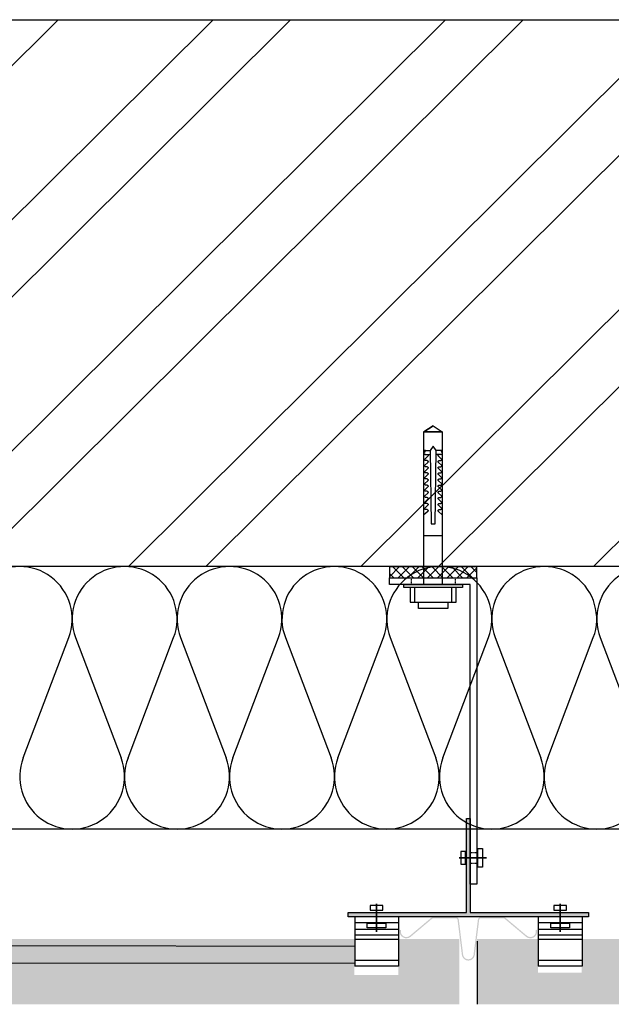
# Model space of a CAD drawing. Units: millimetres. Extents: x -394725 to 350739, y -707354 to 186926.
# Drawn here: x 312117 to 312387, y -662477 to -662027 of the extents above; entities that cross this region are included whole.
import ezdxf

# ---------------------------------------------------------------- set-up
doc = ezdxf.new("R2010")
doc.units = ezdxf.units.MM
doc.header["$LTSCALE"] = 0.2
doc.linetypes.add('HIDDEN', pattern=[0.375, 0.25, -0.125])
doc.layers.add('EF dalsi cary', color=250, linetype='Continuous')

# ---------------------------------------------------------------- blocks, each defined once
blk = doc.blocks.new('izolace_120')
for p, q in [((-119.9999999999709, 767.9999993003876), (-119.9999999999127, 0)), ((2.91038304567337e-11, 767.9999993003876), (2.91038304567337e-11, 0)), ((-87.47877530296682, 721.5636731946724), (-32.52122458760277, 742.4363254717318)), ((-32.52122458760277, 697.5636732165294), (-87.47877530296682, 718.4363254935888)), ((-87.47877530296682, 673.5636732383864), (-32.52122458760277, 694.4363255154458)), ((-87.47877530296682, 673.5636732383864), (-32.52122458760277, 694.4363255154458)), ((2.91038304567337e-11, 678.0443494655192), (2.91038304567337e-11, 518.0443496112566)), ((-32.52122458760277, 649.5636732602579), (-87.47877530296682, 670.4363255373173)), ((-32.52122458760277, 649.5636732602579), (-87.47877530296682, 670.4363255373173)), ((-87.47877530296682, 625.5636732821149), (-32.52122458760277, 646.4363255591743)), ((-32.52122458760277, 601.5636733039864), (-87.47877530296682, 622.4363255810458)), ((-87.47877530296682, 577.5636733258434), (-32.52122458760277, 598.4363256029028)), ((-32.52122458760277, 553.5636733477004), (-87.47877530296682, 574.4363256247598)), ((-87.47877530296682, 529.5636733695719), (-32.52122458760277, 550.4363256466313)), ((-32.52122458760277, 505.5636733914289), (-87.47877530296682, 526.4363256684883)), ((-87.47877530296682, 481.5636734133004), (-32.52122458760277, 502.4363256903598)), ((-32.52122458760277, 457.5636734351574), (-87.47877530296682, 478.4363257122168))]:
    blk.add_line(p, q)
for centre, radius, start, end in [((-95.99999991254299, 743.9999993222445), 23.99999997813763, 69.20342833776513, 290.7965716622349), ((-23.99999997814302, 719.9999993441161), 23.99999997813763, 249.2034283377651, 110.7965716622349), ((-95.99999991254299, 695.999999365973), 23.99999997813763, 69.20342833776513, 290.7965716622349), ((-23.99999997814302, 671.99999938783), 23.99999997813665, 249.2034283377651, 110.7965716622349), ((-23.99999997814302, 671.99999938783), 23.99999997813763, 249.2034283377651, 110.7965716622349), ((-95.99999991254299, 647.9999994097016), 23.99999997813763, 69.20342833776513, 290.7965716622349), ((-23.99999997814302, 623.9999994315585), 23.99999997813763, 249.2034283377651, 110.7965716622349), ((-95.99999991254299, 599.9999994534301), 23.99999997813763, 69.20342833776513, 290.7965716622349), ((-23.99999997814302, 575.999999475287), 23.99999997813763, 249.2034283377651, 110.7965716622349), ((-95.99999991254299, 551.999999497144), 23.99999997813763, 69.20342833776513, 290.7965716622349), ((-23.99999997814302, 527.9999995190155), 23.99999997813763, 249.2034283377651, 110.7965716622349), ((-95.99999991254299, 503.9999995408725), 23.99999997813763, 69.20342833776513, 290.7965716622349), ((-23.99999997814302, 479.9999995627441), 23.99999997813763, 249.2034283377651, 110.7965716622349), ((-95.99999991254299, 455.999999584601), 23.99999997813763, 69.20342833776513, 290.7965716622349)]:
    blk.add_arc(centre, radius, start, end)
blk = doc.blocks.new('A$C042278E1')
for p, q in [((-2.870836956522226, 7.720163043478351), (-2.870836956522226, 5.566978260869291)), ((-2.870836956522226, 7.720163043478351), (-2.870836956522226, 5.566978260869291)), ((-2.870836956522226, 7.720163043478351), (-2.870836956522226, 5.566978260869291)), ((-2.870836956522226, 7.720163043478351), (-2.870836956522226, 5.566978260869291)), ((2.870826086956413, 7.720163043478351), (-2.870836956522226, 7.720163043478351)), ((2.870826086956413, 7.720163043478351), (-2.870836956522226, 7.720163043478351)), ((2.870826086956413, 7.720163043478351), (-2.870836956522226, 7.720163043478351)), ((2.870826086956413, 7.720163043478351), (-2.870836956522226, 7.720163043478351)), ((-2.870836956522226, 5.566978260869291), (2.870826086956413, 5.566978260869291)), ((-2.870836956522226, 5.566978260869291), (2.870826086956413, 5.566978260869291)), ((-2.870836956522226, 5.566978260869291), (2.870826086956413, 5.566978260869291)), ((-2.870836956522226, 5.566978260869291), (2.870826086956413, 5.566978260869291)), ((2.273736754432321e-13, -3.959608695652605), (2.273736754432321e-13, 8.47024999999985)), ((2.273736754432321e-13, 8.47024999999985), (2.273736754432321e-13, -3.959608695652605)), ((2.273736754432321e-13, -3.959608695652605), (2.273736754432321e-13, 8.47024999999985)), ((2.273736754432321e-13, 8.47024999999985), (2.273736754432321e-13, -3.959608695652605)), ((2.273736754432321e-13, -3.959608695652605), (2.273736754432321e-13, 8.47024999999985)), ((2.273736754432321e-13, 8.47024999999985), (2.273736754432321e-13, -3.959608695652605)), ((2.273736754432321e-13, -3.959608695652605), (2.273736754432321e-13, 8.47024999999985)), ((2.273736754432321e-13, 8.47024999999985), (2.273736754432321e-13, -3.959608695652605)), ((2.870826086956413, 5.566978260869291), (2.870826086956413, 7.720163043478351)), ((2.870826086956413, 5.566978260869291), (2.870826086956413, 7.720163043478351)), ((2.870826086956413, 5.566978260869291), (2.870826086956413, 7.720163043478351)), ((2.870826086956413, 5.566978260869291), (2.870826086956413, 7.720163043478351)), ((-4.306380434782795, -2.153076086956389), (-4.306380434782795, 0)), ((-4.306380434782795, -2.153076086956389), (-4.306380434782795, 0)), ((-4.306380434782795, -2.153076086956389), (-4.306380434782795, 0)), ((-4.306380434782795, -2.153076086956389), (-4.306380434782795, 0)), ((-4.306380434782795, 0), (4.306380434782795, 0)), ((-4.306380434782795, 0), (4.306380434782795, 0)), ((-4.306380434782795, 0), (4.306380434782795, 0)), ((-4.306380434782795, 0), (4.306380434782795, 0)), ((4.306380434782795, 0), (4.306380434782795, -2.153076086956389)), ((4.306380434782795, 0), (4.306380434782795, -2.153076086956389)), ((4.306380434782795, 0), (4.306380434782795, -2.153076086956389)), ((4.306380434782795, 0), (4.306380434782795, -2.153076086956389)), ((4.306380434782795, -2.153076086956389), (-4.306380434782795, -2.153076086956389)), ((4.306380434782795, -2.153076086956389), (-4.306380434782795, -2.153076086956389)), ((4.306380434782795, -2.153076086956389), (-4.306380434782795, -2.153076086956389)), ((4.306380434782795, -2.153076086956389), (-4.306380434782795, -2.153076086956389))]:
    blk.add_line(p, q)
blk = doc.blocks.new('A$C0C7966FD')
at = {"linetype": 'HIDDEN'}
for p, q in [((-130.5, -3), (-130.5, 0)), ((-125.5, -3), (-125.5, 0)), ((0, -10), (-3, -10)), ((0, -30), (-3, -30))]:
    blk.add_line(p, q, dxfattribs=at)
blk.add_lwpolyline([(-3, -40), (0, -40), (0, 0), (-140, 0), (-140, -3), (-3, -3), (-3, -40)])
blk = doc.blocks.new('Schlaganker M9')
for p, q in [((-8.18155344044385, 10.51850582794827), (-8.18190071618136, -10.51866458257109)), ((-1.434154535718733, 10.51860504958745), (-8.18155344044385, 10.51850582794827)), ((-1.434541500112005, -13.38732092974635), (-1.434104924899202, 13.38732092974635)), ((-1.434491889292474, -10.51854551660404), (-1.434154535718733, 10.51860504958745)), ((-1.434104924899202, 13.38732092974635), (0.0001537935409032798, 13.38732092974635)), ((0.0001537935409032798, 13.38732092974635), (-0.0001537935408464364, -13.38732092974635)), ((-11.05054714119353, -6.693799375168282), (-11.05031893142251, 6.693640620545011)), ((-11.05031893142251, 6.693640620545011), (-8.181672506411303, 6.693640620545011)), ((-8.181672506411303, 6.693640620545011), (-8.18190071618136, -6.6936703870374)), ((-1.487952508554201, 8.606177406968072), (-8.18155344044385, 8.60605834100079)), ((-1.487952508554201, 8.606177406968072), (-8.18155344044385, 8.60605834100079)), ((1.260935391655948e-07, 4.217923998410924), (69.69847370659647, 4.217892042887343)), ((22.19531018999629, -4.196003749254942), (22.19531018999629, 4.217892042887343)), ((61.28445884848668, 1.413223730905656), (27.62866731447332, 0.9458302767554869)), ((27.62866731447332, 0.9458302767554869), (27.62866731447332, 0.01101360196389578)), ((27.62866731447332, 0.01101360196389578), (27.62866731447332, -0.9239221387954331)), ((33.36321172508679, 2.462264356874812), (31.73025175175741, 4.217892042887343)), ((33.45888122971257, 2.383482375260201), (33.36321172508679, 2.462264356874812)), ((33.57178553308813, 2.332700740259725), (33.45888122971257, 2.383482375260201)), ((33.69422503600094, 2.313253298953896), (33.57178553308813, 2.332700740259725)), ((33.81746823419252, 2.326747441900579), (33.69422503600094, 2.313253298953896)), ((33.93266455743503, 2.372061964575323), (33.81746823419252, 2.326747441900579)), ((34.03205487353546, 2.446160684814231), (33.93266455743503, 2.372061964575323)), ((34.10831662551197, 2.543685634095596), (34.03205487353546, 2.446160684814231)), ((34.15649865356278, 2.657899663109447), (34.10831662551197, 2.543685634095596)), ((34.17295952352504, 2.780686441759826), (34.15649865356278, 2.657899663109447)), ((34.17295952352504, 3.461594941548469), (34.18798167971579, 3.579222194954582)), ((34.17295952352504, 2.780686441759826), (34.17295952352504, 3.461594941548469)), ((34.18798167971579, 3.579222194954582), (34.23210554271913, 3.68917961564182)), ((34.23210554271913, 3.68917961564182), (34.30252314013995, 3.784620910497324)), ((34.30252314013995, 3.784620910497324), (34.39458097709564, 3.859106595130015)), ((34.39458097709564, 3.859106595130015), (34.50257380932362, 3.908280839573536)), ((34.50257380932362, 3.908280839573536), (34.6192882236482, 3.928472443173973)), ((34.6192882236482, 3.928472443173973), (34.73757033987351, 3.918828099832808)), ((34.73757033987351, 3.918828099832808), (34.84939312738072, 3.87976454043519)), ((36.16788003706972, 2.462264356874812), (34.84939312738072, 3.87976454043519)), ((36.26354954169551, 2.383482375260201), (36.16788003706972, 2.462264356874812)), ((36.37648361156221, 2.332700740259725), (36.26354954169551, 2.383482375260201)), ((36.49893303663879, 2.313253298953896), (36.37648361156221, 2.332700740259725)), ((36.62203732453463, 2.326747441900579), (36.49893303663879, 2.313253298953896)), ((36.73733286941706, 2.372061964575323), (36.62203732453463, 2.326747441900579)), ((36.83663388604225, 2.446160684814231), (36.73733286941706, 2.372061964575323)), ((36.91299485965681, 2.543685634095596), (36.83663388604225, 2.446160684814231)), ((36.96116696554395, 2.657899663109447), (36.91299485965681, 2.543685634095596)), ((36.97752861386709, 2.780686441759826), (36.96116696554395, 2.657899663109447)), ((36.97752861386709, 3.461594941548469), (36.99255077005881, 3.579222194954582)), ((36.97752861386709, 2.780686441759826), (36.97752861386709, 3.461594941548469)), ((36.99255077005881, 3.579222194954582), (37.03678377686578, 3.68917961564182)), ((37.03678377686578, 3.68917961564182), (37.10710215264669, 3.784620910497324)), ((37.10710215264669, 3.784620910497324), (37.19924928907676, 3.859106595130015)), ((37.19924928907676, 3.859106595130015), (37.30724212130559, 3.908280839573536)), ((37.30724212130559, 3.908280839573536), (37.42408552376043, 3.928472443173973)), ((37.42408552376043, 3.928472443173973), (37.54214935238025, 3.918828099832808)), ((37.54214935238025, 3.918828099832808), (37.65406143936184, 3.87976454043519)), ((38.97254834905084, 2.462264356874812), (37.65406143936184, 3.87976454043519)), ((39.06812855420134, 2.383482375260201), (38.97254834905084, 2.462264356874812)), ((39.18115192354333, 2.332700740259725), (39.06812855420134, 2.383482375260201)), ((39.30347236048971, 2.313253298953896), (39.18115192354333, 2.332700740259725)), ((39.42669571435295, 2.326747441900579), (39.30347236048971, 2.313253298953896)), ((39.54190195976003, 2.372061964575323), (39.42669571435295, 2.326747441900579)), ((39.64130219802422, 2.446160684814231), (39.54190195976003, 2.372061964575323)), ((39.71769293813088, 2.543685634095596), (39.64130219802422, 2.446160684814231)), ((39.76573605588788, 2.657899663109447), (39.71769293813088, 2.543685634095596)), ((39.78218700368456, 2.780686441759826), (39.76573605588788, 2.657899663109447)), ((39.78218700368456, 3.461594941548469), (39.79720915987713, 3.579222194954582)), ((39.78218700368456, 2.780686441759826), (39.78218700368456, 3.461594941548469)), ((39.79720915987713, 3.579222194954582), (39.84132310071578, 3.68917961564182)), ((39.84132310071578, 3.68917961564182), (39.91177046462781, 3.784620910497324)), ((39.91177046462781, 3.784620910497324), (40.00382830158259, 3.859106595130015)), ((40.00382830158259, 3.859106595130015), (40.11191043328762, 3.908280839573536)), ((40.11191043328762, 3.908280839573536), (40.22866453626807, 3.928472443173973)), ((40.22866453626807, 3.928472443173973), (40.34681766436233, 3.918828099832808)), ((40.34681766436233, 3.918828099832808), (40.45872975134478, 3.87976454043519)), ((41.77712736155758, 2.462264356874812), (40.45872975134478, 3.87976454043519)), ((41.87279686618422, 2.383482375260201), (41.77712736155758, 2.462264356874812)), ((41.98582023552535, 2.332700740259725), (41.87279686618422, 2.383482375260201)), ((42.10818036112664, 2.313253298953896), (41.98582023552535, 2.332700740259725)), ((42.23136402633492, 2.326747441900579), (42.10818036112664, 2.313253298953896)), ((42.3465702717412, 2.372061964575323), (42.23136402633492, 2.326747441900579)), ((42.44587128836633, 2.446160684814231), (42.3465702717412, 2.372061964575323)), ((42.5223513279501, 2.543685634095596), (42.44587128836633, 2.446160684814231)), ((42.57040436786895, 2.657899663109447), (42.5223513279501, 2.543685634095596)), ((42.58685531566744, 2.780686441759826), (42.57040436786895, 2.657899663109447)), ((42.58685531566744, 3.461594941548469), (42.60191716051401, 3.579222194954582)), ((42.58685531566744, 2.780686441759826), (42.58685531566744, 3.461594941548469)), ((42.60191716051401, 3.579222194954582), (42.64602117918901, 3.68917961564182)), ((42.64602117918901, 3.68917961564182), (42.71645862093817, 3.784620910497324)), ((42.71645862093817, 3.784620910497324), (42.80849661356552, 3.859106595130015)), ((42.80849661356552, 3.859106595130015), (42.91647952363064, 3.908280839573536)), ((42.91647952363064, 3.908280839573536), (43.03333284824919, 3.928472443173973)), ((43.03333284824919, 3.928472443173973), (43.15148597634436, 3.918828099832808)), ((43.15148597634436, 3.918828099832808), (43.26329884168683, 3.87976454043519)), ((44.5817956735396, 2.462264356874812), (43.26329884168683, 3.87976454043519)), ((44.67749494465744, 2.383482375260201), (44.5817956735396, 2.462264356874812)), ((44.79039924803209, 2.332700740259725), (44.67749494465744, 2.383482375260201)), ((44.91284867310867, 2.313253298953896), (44.79039924803209, 2.332700740259725)), ((45.0359430388408, 2.326747441900579), (44.91284867310867, 2.313253298953896)), ((45.15126835021618, 2.372061964575323), (45.0359430388408, 2.326747441900579)), ((45.25053960034836, 2.446160684814231), (45.15126835021618, 2.372061964575323)), ((45.32701963993122, 2.543685634095596), (45.25053960034836, 2.446160684814231)), ((45.37507267985012, 2.657899663109447), (45.32701963993122, 2.543685634095596)), ((45.39143432817326, 2.780686441759826), (45.37507267985012, 2.657899663109447)), ((45.39143432817326, 3.461594941548469), (45.40658547249694, 3.579222194954582)), ((45.39143432817326, 2.780686441759826), (45.39143432817326, 3.461594941548469)), ((45.40658547249694, 3.579222194954582), (45.45067956900817, 3.68917961564182)), ((45.45067956900817, 3.68917961564182), (45.52099794478909, 3.784620910497324)), ((45.52099794478909, 3.784620910497324), (45.61318476987498, 3.859106595130015)), ((45.61318476987498, 3.859106595130015), (45.72101884748156, 3.908280839573536)), ((45.72101884748156, 3.908280839573536), (45.83800116023212, 3.928472443173973)), ((45.83800116023212, 3.928472443173973), (45.95606498885104, 3.918828099832808)), ((45.95606498885104, 3.918828099832808), (46.06795723150429, 3.87976454043519)), ((47.38650367417739, 2.462264356874812), (46.06795723150429, 3.87976454043519)), ((47.48204419067207, 2.383482375260201), (47.38650367417739, 2.462264356874812)), ((47.59506756001406, 2.332700740259725), (47.48204419067207, 2.383482375260201)), ((47.71750706292698, 2.313253298953896), (47.59506756001406, 2.332700740259725)), ((47.84061135082374, 2.326747441900579), (47.71750706292698, 2.313253298953896)), ((47.95593666219736, 2.372061964575323), (47.84061135082374, 2.326747441900579)), ((48.05524760098524, 2.446160684814231), (47.95593666219736, 2.372061964575323)), ((48.13159865243796, 2.543685634095596), (48.05524760098524, 2.446160684814231)), ((48.17978068048797, 2.657899663109447), (48.13159865243796, 2.543685634095596)), ((48.1962316282864, 2.780686441759826), (48.17978068048797, 2.657899663109447)), ((48.1962316282864, 3.461594941548469), (48.21116448500277, 3.579222194954582)), ((48.1962316282864, 2.780686441759826), (48.1962316282864, 3.461594941548469)), ((48.21116448500277, 3.579222194954582), (48.25534788098935, 3.68917961564182)), ((48.25534788098935, 3.68917961564182), (48.32570594542693, 3.784620910497324)), ((48.32570594542693, 3.784620910497324), (48.417853081857, 3.859106595130015)), ((48.417853081857, 3.859106595130015), (48.52581614759379, 3.908280839573536)), ((48.52581614759379, 3.908280839573536), (48.64257025057424, 3.928472443173973)), ((48.64257025057424, 3.928472443173973), (48.76073330083221, 3.918828099832808)), ((48.76073330083221, 3.918828099832808), (48.87266523214208, 3.87976454043519)), ((50.19115214183108, 2.462264356874812), (48.87266523214208, 3.87976454043519)), ((50.28673234698243, 2.383482375260201), (50.19115214183108, 2.462264356874812)), ((50.39963665035623, 2.332700740259725), (50.28673234698243, 2.383482375260201)), ((50.52207615326995, 2.313253298953896), (50.39963665035623, 2.332700740259725)), ((50.6452796628048, 2.326747441900579), (50.52207615326995, 2.313253298953896)), ((50.76050575253942, 2.372061964575323), (50.6452796628048, 2.326747441900579)), ((50.85991591296818, 2.446160684814231), (50.76050575253942, 2.372061964575323)), ((50.93626696441993, 2.543685634095596), (50.85991591296818, 2.446160684814231)), ((50.98432000433883, 2.657899663109447), (50.93626696441993, 2.543685634095596)), ((51.00077095213732, 2.780686441759826), (50.98432000433883, 2.657899663109447)), ((51.00077095213732, 3.461594941548469), (51.0157038088546, 3.579222194954582)), ((51.00077095213732, 2.780686441759826), (51.00077095213732, 3.461594941548469)), ((51.0157038088546, 3.579222194954582), (51.06001619297228, 3.68917961564182)), ((51.06001619297228, 3.68917961564182), (51.13037425740896, 3.784620910497324)), ((51.13037425740896, 3.784620910497324), (51.22253131600274, 3.859106595130015)), ((51.22253131600274, 3.859106595130015), (51.33039516010052, 3.908280839573536)), ((51.33039516010052, 3.908280839573536), (51.44723856255627, 3.928472443173973)), ((51.44723856255627, 3.928472443173973), (51.56540161281509, 3.918828099832808)), ((51.56540161281509, 3.918828099832808), (51.67733354412417, 3.87976454043519)), ((52.99573115433782, 2.462264356874812), (51.67733354412417, 3.87976454043519)), ((53.09140065896361, 2.383482375260201), (52.99573115433782, 2.462264356874812)), ((53.20440418397726, 2.332700740259725), (53.09140065896361, 2.383482375260201)), ((53.32675438741569, 2.313253298953896), (53.20440418397726, 2.332700740259725)), ((53.44984875314782, 2.326747441900579), (53.32675438741569, 2.313253298953896)), ((53.56518398668607, 2.372061964575323), (53.44984875314782, 2.326747441900579)), ((53.66458422494935, 2.446160684814231), (53.56518398668607, 2.372061964575323)), ((53.7409352764011, 2.543685634095596), (53.66458422494935, 2.446160684814231)), ((53.78901808281296, 2.657899663109447), (53.7409352764011, 2.543685634095596)), ((53.80534996464314, 2.780686441759826), (53.78901808281296, 2.657899663109447)), ((53.80534996464314, 3.461594941548469), (53.82050110896682, 3.579222194954582)), ((53.80534996464314, 2.780686441759826), (53.80534996464314, 3.461594941548469)), ((53.82050110896682, 3.579222194954582), (53.86459520547805, 3.68917961564182)), ((53.86459520547805, 3.68917961564182), (53.93491358125897, 3.784620910497324)), ((53.93491358125897, 3.784620910497324), (54.02719962798483, 3.859106595130015)), ((54.02719962798483, 3.859106595130015), (54.13505354991884, 3.908280839573536)), ((54.13505354991884, 3.908280839573536), (54.25180765289923, 3.928472443173973)), ((54.25180765289923, 3.928472443173973), (54.36997070315721, 3.918828099832808)), ((54.36997070315721, 3.918828099832808), (54.48187286797503, 3.87976454043519)), ((55.80039946631985, 2.462264356874812), (54.48187286797503, 3.87976454043519)), ((55.89606897094563, 2.383482375260201), (55.80039946631985, 2.462264356874812)), ((56.00897327432119, 2.332700740259725), (55.89606897094563, 2.383482375260201)), ((56.13142269939686, 2.313253298953896), (56.00897327432119, 2.332700740259725)), ((56.25452698729362, 2.326747441900579), (56.13142269939686, 2.313253298953896)), ((56.36985229866724, 2.372061964575323), (56.25452698729362, 2.326747441900579)), ((56.46916323745694, 2.446160684814231), (56.36985229866724, 2.372061964575323)), ((56.54551428890778, 2.543685634095596), (56.46916323745694, 2.446160684814231)), ((56.59368639479499, 2.657899663109447), (56.54551428890778, 2.543685634095596)), ((56.61001827662608, 2.780686441759826), (56.59368639479499, 2.657899663109447)), ((56.61001827662608, 3.461594941548469), (56.6250701993107, 3.579222194954582)), ((56.61013734259257, 2.780686441759826), (56.61013734259257, 3.461594941548469)), ((56.6250701993107, 3.579222194954582), (56.66926351745923, 3.68917961564182)), ((56.66926351745923, 3.68917961564182), (56.7397108813721, 3.784620910497324)), ((56.7397108813721, 3.784620910497324), (56.83176871832779, 3.859106595130015)), ((56.83176871832779, 3.859106595130015), (56.93972186190081, 3.908280839573536)), ((56.93972186190081, 3.908280839573536), (57.05657518651941, 3.928472443173973)), ((57.05657518651941, 3.928472443173973), (57.17463901514014, 3.918828099832808)), ((57.17463901514014, 3.918828099832808), (57.28658086861287, 3.87976454043519)), ((58.60497847882652, 2.462264356874812), (57.28658086861287, 3.87976454043519)), ((58.70074720509137, 2.383482375260201), (58.60497847882652, 2.462264356874812)), ((58.81364158630225, 2.332700740259725), (58.70074720509137, 2.383482375260201)), ((58.93599178973983, 2.313253298953896), (58.81364158630225, 2.332700740259725)), ((59.05922506576769, 2.326747441900579), (58.93599178973983, 2.313253298953896)), ((59.1744213890093, 2.372061964575323), (59.05922506576769, 2.326747441900579)), ((59.27382162727434, 2.446160684814231), (59.1744213890093, 2.372061964575323)), ((59.35018260088981, 2.543685634095596), (59.27382162727434, 2.446160684814231)), ((59.39823564080871, 2.657899663109447), (59.35018260088981, 2.543685634095596)), ((59.4148056545755, 2.780686441759826), (59.39823564080871, 2.657899663109447)), ((59.4148056545755, 3.750498588737628), (59.42973851129187, 3.868135764307567)), ((59.4148056545755, 3.750498588737628), (59.4148056545755, 3.571889715809334)), ((59.4148056545755, 3.461594941548469), (59.4148056545755, 3.750498588737628)), ((59.4148056545755, 3.461594941548469), (59.4148056545755, 2.780686441759826)), ((59.4148056545755, 3.121026586768835), (59.4148056545755, 1.387227661405404)), ((59.42973851129187, 3.868135764307567), (59.47384252996682, 3.978073340666697)), ((59.47384252996682, 3.978073340666697), (59.54428989387884, 4.073534479850196)), ((59.54428989387884, 4.073534479850196), (59.63643703030891, 4.148139230450283)), ((59.63643703030891, 4.148139230450283), (59.74442986253774, 4.197154720270987)), ((59.74442986253774, 4.197154720270987), (59.86114427686243, 4.217475312002534)), ((59.86114427686243, 4.217475312002534), (59.97933709361246, 4.207692058365978)), ((59.97933709361246, 4.207692058365978), (60.09124918059405, 4.168539199493125)), ((61.28445884848668, 3.571889715809334), (60.09124918059405, 4.168539199493125)), ((61.28445884848668, 3.571889715809334), (61.28445884848668, 4.217892042887343)), ((61.28445884848668, 4.217892042887343), (61.28445884848668, 1.413223730905656)), ((63.15421126403686, 0.01101360196389578), (61.28445884848668, 1.413223730905656)), ((61.28445884848668, -1.391434658912203), (63.15421126403686, 0.01101360196389578)), ((69.69847370659647, 4.217892042887343), (72.50316186290598, 0.01101360196389578)), ((72.50316186290598, 0.01101360196389578), (69.69847370659647, 4.217892042887343)), ((69.69847370659647, 4.217892042887343), (69.69847370659647, -4.196003749254942)), ((69.69847370659647, -4.196003749254942), (69.69847370659647, 4.217892042887343)), ((69.69847370659647, 4.217892042887343), (69.69847370659647, -4.196003749254942)), ((69.69847370659647, -4.196003749254942), (69.69847370659647, 4.217892042887343)), ((72.50316186290598, 0.01101360196389578), (69.69847370659647, -4.196003749254942)), ((72.50316186290598, 0.01101360196389578), (69.69847370659647, -4.196003749254942)), ((69.69847370659647, -4.196003749254942), (1.260935391655948e-07, -4.19597179373136)), ((27.62866731447332, -0.9239221387954331), (61.28445884848668, -1.391434658912203)), ((33.36321172508679, -2.440376063242411), (31.73025175175741, -4.196003749254942)), ((33.36321172508679, -2.440376063242411), (33.45888122971257, -2.361683381103035)), ((33.45888122971257, -2.361683381103035), (33.57178553308813, -2.310901746102331)), ((33.57178553308813, -2.310901746102331), (33.69422503600094, -2.291493993452605)), ((33.69422503600094, -2.291493993452605), (33.81746823419252, -2.304988136399288)), ((33.81746823419252, -2.304988136399288), (33.93266455743503, -2.350173670942922)), ((33.93266455743503, -2.350173670942922), (34.03205487353546, -2.424232702526297)), ((34.03205487353546, -2.424232702526297), (34.10831662551197, -2.52176757397126)), ((34.10831662551197, -2.52176757397126), (34.15649865356278, -2.635882381345937)), ((34.15649865356278, -2.635882381345937), (34.17295952352504, -2.758768381635491)), ((34.17295952352504, -2.758768381635491), (34.17295952352504, -3.439706647915955)), ((34.18798167971579, -3.557333901322181), (34.17295952352504, -3.439706647915955)), ((34.23210554271913, -3.6673706993206), (34.18798167971579, -3.557333901322181)), ((34.30252314013995, -3.76273261686481), (34.23210554271913, -3.6673706993206)), ((34.39458097709564, -3.837347289628497), (34.30252314013995, -3.76273261686481)), ((34.50257380932362, -3.886392545941135), (34.39458097709564, -3.837347289628497)), ((34.6192882236482, -3.906673449017035), (34.50257380932362, -3.886392545941135)), ((34.73757033987351, -3.897029105675756), (34.6192882236482, -3.906673449017035)), ((34.84939312738072, -3.857747258671566), (34.73757033987351, -3.897029105675756)), ((36.16788003706972, -2.440376063242411), (34.84939312738072, -3.857747258671566)), ((36.16788003706972, -2.440376063242411), (36.26354954169551, -2.361683381103035)), ((36.26354954169551, -2.361683381103035), (36.37648361156221, -2.310901746102331)), ((36.37648361156221, -2.310901746102331), (36.49893303663879, -2.291493993452605)), ((36.49893303663879, -2.291493993452605), (36.62203732453463, -2.304988136399288)), ((36.62203732453463, -2.304988136399288), (36.73733286941706, -2.350173670942922)), ((36.73733286941706, -2.350173670942922), (36.83663388604225, -2.424232702526297)), ((36.83663388604225, -2.424232702526297), (36.91299485965681, -2.52176757397126)), ((36.91299485965681, -2.52176757397126), (36.96116696554395, -2.635882381345937)), ((36.96116696554395, -2.635882381345937), (36.97752861386709, -2.758768381635491)), ((36.97752861386709, -2.758768381635491), (36.97752861386709, -3.439706647915955)), ((36.99255077005881, -3.557333901322181), (36.97752861386709, -3.439706647915955)), ((37.03678377686578, -3.6673706993206), (36.99255077005881, -3.557333901322181)), ((37.10710215264669, -3.76273261686481), (37.03678377686578, -3.6673706993206)), ((37.19924928907676, -3.837347289628497), (37.10710215264669, -3.76273261686481)), ((37.30724212130559, -3.886392545941135), (37.19924928907676, -3.837347289628497)), ((37.42408552376043, -3.906673449017035), (37.30724212130559, -3.886392545941135)), ((37.54214935238025, -3.897029105675756), (37.42408552376043, -3.906673449017035)), ((37.65406143936184, -3.857747258671566), (37.54214935238025, -3.897029105675756)), ((38.97254834905084, -2.440376063242411), (37.65406143936184, -3.857747258671566)), ((38.97254834905084, -2.440376063242411), (39.06812855420134, -2.361683381103035)), ((39.06812855420134, -2.361683381103035), (39.18115192354333, -2.310901746102331)), ((39.18115192354333, -2.310901746102331), (39.30347236048971, -2.291493993452605)), ((39.30347236048971, -2.291493993452605), (39.42669571435295, -2.304988136399288)), ((39.42669571435295, -2.304988136399288), (39.54190195976003, -2.350173670942922)), ((39.54190195976003, -2.350173670942922), (39.64130219802422, -2.424232702526297)), ((39.64130219802422, -2.424232702526297), (39.71769293813088, -2.52176757397126)), ((39.71769293813088, -2.52176757397126), (39.76573605588788, -2.635882381345937)), ((39.76573605588788, -2.635882381345937), (39.78218700368456, -2.758768381635491)), ((39.78218700368456, -2.758768381635491), (39.78218700368456, -3.439706647915955)), ((39.79720915987713, -3.557333901322181), (39.78218700368456, -3.439706647915955)), ((39.84132310071578, -3.6673706993206), (39.79720915987713, -3.557333901322181)), ((39.91177046462781, -3.76273261686481), (39.84132310071578, -3.6673706993206)), ((40.00382830158259, -3.837347289628497), (39.91177046462781, -3.76273261686481)), ((40.11191043328762, -3.886392545941135), (40.00382830158259, -3.837347289628497)), ((40.22866453626807, -3.906673449017035), (40.11191043328762, -3.886392545941135)), ((40.34681766436233, -3.897029105675756), (40.22866453626807, -3.906673449017035)), ((40.45872975134478, -3.857747258671566), (40.34681766436233, -3.897029105675756)), ((41.77712736155758, -2.440376063242411), (40.45872975134478, -3.857747258671566)), ((41.77712736155758, -2.440376063242411), (41.87279686618422, -2.361683381103035)), ((41.87279686618422, -2.361683381103035), (41.98582023552535, -2.310901746102331)), ((41.98582023552535, -2.310901746102331), (42.10818036112664, -2.291493993452605)), ((42.10818036112664, -2.291493993452605), (42.23136402633492, -2.304988136399288)), ((42.23136402633492, -2.304988136399288), (42.3465702717412, -2.350173670942922)), ((42.3465702717412, -2.350173670942922), (42.44587128836633, -2.424232702526297)), ((42.44587128836633, -2.424232702526297), (42.5223513279501, -2.52176757397126)), ((42.5223513279501, -2.52176757397126), (42.57040436786895, -2.635882381345937)), ((42.57040436786895, -2.635882381345937), (42.58685531566744, -2.758768381635491)), ((42.58685531566744, -2.758768381635491), (42.58685531566744, -3.439706647915955)), ((42.60191716051401, -3.557333901322181), (42.58685531566744, -3.439706647915955)), ((42.64602117918901, -3.6673706993206), (42.60191716051401, -3.557333901322181)), ((42.71645862093817, -3.76273261686481), (42.64602117918901, -3.6673706993206)), ((42.80849661356552, -3.837347289628497), (42.71645862093817, -3.76273261686481)), ((42.91647952363064, -3.886392545941135), (42.80849661356552, -3.837347289628497)), ((43.03333284824919, -3.906673449017035), (42.91647952363064, -3.886392545941135)), ((43.15148597634436, -3.897029105675756), (43.03333284824919, -3.906673449017035)), ((43.26329884168683, -3.857747258671566), (43.15148597634436, -3.897029105675756)), ((44.5817956735396, -2.440376063242411), (43.26329884168683, -3.857747258671566)), ((44.5817956735396, -2.440376063242411), (44.67749494465744, -2.361683381103035)), ((44.67749494465744, -2.361683381103035), (44.79039924803209, -2.310901746102331)), ((44.79039924803209, -2.310901746102331), (44.91284867310867, -2.291493993452605)), ((44.91284867310867, -2.291493993452605), (45.0359430388408, -2.304988136399288)), ((45.0359430388408, -2.304988136399288), (45.15126835021618, -2.350173670942922)), ((45.15126835021618, -2.350173670942922), (45.25053960034836, -2.424232702526297)), ((45.25053960034836, -2.424232702526297), (45.32701963993122, -2.52176757397126)), ((45.32701963993122, -2.52176757397126), (45.37507267985012, -2.635882381345937)), ((45.37507267985012, -2.635882381345937), (45.39143432817326, -2.758768381635491)), ((45.39143432817326, -2.758768381635491), (45.39143432817326, -3.439706647915955)), ((45.40658547249694, -3.557333901322181), (45.39143432817326, -3.439706647915955)), ((45.45067956900817, -3.6673706993206), (45.40658547249694, -3.557333901322181)), ((45.52099794478909, -3.76273261686481), (45.45067956900817, -3.6673706993206)), ((45.61318476987498, -3.837347289628497), (45.52099794478909, -3.76273261686481)), ((45.72101884748156, -3.886392545941135), (45.61318476987498, -3.837347289628497)), ((45.83800116023212, -3.906673449017035), (45.72101884748156, -3.886392545941135)), ((45.95606498885104, -3.897029105675756), (45.83800116023212, -3.906673449017035)), ((46.06795723150429, -3.857747258671566), (45.95606498885104, -3.897029105675756)), ((47.38650367417739, -2.440376063242411), (46.06795723150429, -3.857747258671566)), ((47.38650367417739, -2.440376063242411), (47.48204419067207, -2.361683381103035)), ((47.48204419067207, -2.361683381103035), (47.59506756001406, -2.310901746102331)), ((47.59506756001406, -2.310901746102331), (47.71750706292698, -2.291493993452605)), ((47.71750706292698, -2.291493993452605), (47.84061135082374, -2.304988136399288)), ((47.84061135082374, -2.304988136399288), (47.95593666219736, -2.350173670942922)), ((47.95593666219736, -2.350173670942922), (48.05524760098524, -2.424232702526297)), ((48.05524760098524, -2.424232702526297), (48.13159865243796, -2.52176757397126)), ((48.13159865243796, -2.52176757397126), (48.17978068048797, -2.635882381345937)), ((48.17978068048797, -2.635882381345937), (48.1962316282864, -2.758768381635491)), ((48.1962316282864, -2.758768381635491), (48.1962316282864, -3.439706647915955)), ((48.21116448500277, -3.557333901322181), (48.1962316282864, -3.439706647915955)), ((48.25534788098935, -3.6673706993206), (48.21116448500277, -3.557333901322181)), ((48.32570594542693, -3.76273261686481), (48.25534788098935, -3.6673706993206)), ((48.417853081857, -3.837347289628497), (48.32570594542693, -3.76273261686481)), ((48.52581614759379, -3.886392545941135), (48.417853081857, -3.837347289628497)), ((48.64257025057424, -3.906673449017035), (48.52581614759379, -3.886392545941135)), ((48.76073330083221, -3.897029105675756), (48.64257025057424, -3.906673449017035)), ((48.87266523214208, -3.857747258671566), (48.76073330083221, -3.897029105675756)), ((50.19115214183108, -2.440376063242411), (48.87266523214208, -3.857747258671566)), ((50.19115214183108, -2.440376063242411), (50.28673234698243, -2.361683381103035)), ((50.28673234698243, -2.361683381103035), (50.39963665035623, -2.310901746102331)), ((50.39963665035623, -2.310901746102331), (50.52207615326995, -2.291493993452605)), ((50.52207615326995, -2.291493993452605), (50.6452796628048, -2.304988136399288)), ((50.6452796628048, -2.304988136399288), (50.76050575253942, -2.350173670942922)), ((50.76050575253942, -2.350173670942922), (50.85991591296818, -2.424232702526297)), ((50.85991591296818, -2.424232702526297), (50.93626696441993, -2.52176757397126)), ((50.93626696441993, -2.52176757397126), (50.98432000433883, -2.635882381345937)), ((50.98432000433883, -2.635882381345937), (51.00077095213732, -2.758768381635491)), ((51.00077095213732, -2.758768381635491), (51.00077095213732, -3.439706647915955)), ((51.0157038088546, -3.557333901322181), (51.00077095213732, -3.439706647915955)), ((51.06001619297228, -3.6673706993206), (51.0157038088546, -3.557333901322181)), ((51.13037425740896, -3.76273261686481), (51.06001619297228, -3.6673706993206)), ((51.22253131600274, -3.837347289628497), (51.13037425740896, -3.76273261686481)), ((51.33039516010052, -3.886392545941135), (51.22253131600274, -3.837347289628497)), ((51.44723856255627, -3.906673449017035), (51.33039516010052, -3.886392545941135)), ((51.56540161281509, -3.897029105675756), (51.44723856255627, -3.906673449017035)), ((51.67733354412417, -3.857747258671566), (51.56540161281509, -3.897029105675756)), ((52.99573115433782, -2.440376063242411), (51.67733354412417, -3.857747258671566)), ((52.99573115433782, -2.440376063242411), (53.09140065896361, -2.361683381103035)), ((53.09140065896361, -2.361683381103035), (53.20440418397726, -2.310901746102331)), ((53.20440418397726, -2.310901746102331), (53.32675438741569, -2.291493993452605)), ((53.32675438741569, -2.291493993452605), (53.44984875314782, -2.304988136399288)), ((53.44984875314782, -2.304988136399288), (53.56518398668607, -2.350173670942922)), ((53.56518398668607, -2.350173670942922), (53.66458422494935, -2.424232702526297)), ((53.66458422494935, -2.424232702526297), (53.7409352764011, -2.52176757397126)), ((53.7409352764011, -2.52176757397126), (53.78901808281296, -2.635882381345937)), ((53.78901808281296, -2.635882381345937), (53.80534996464314, -2.758768381635491)), ((53.80534996464314, -2.758768381635491), (53.80534996464314, -3.439706647915955)), ((53.82050110896682, -3.557333901322181), (53.80534996464314, -3.439706647915955)), ((53.86459520547805, -3.6673706993206), (53.82050110896682, -3.557333901322181)), ((53.93491358125897, -3.76273261686481), (53.86459520547805, -3.6673706993206)), ((54.02719962798483, -3.837347289628497), (53.93491358125897, -3.76273261686481)), ((54.13505354991884, -3.886392545941135), (54.02719962798483, -3.837347289628497)), ((54.25180765289923, -3.906673449017035), (54.13505354991884, -3.886392545941135)), ((54.36997070315721, -3.897029105675756), (54.25180765289923, -3.906673449017035)), ((54.48187286797503, -3.857747258671566), (54.36997070315721, -3.897029105675756)), ((55.80039946631985, -2.440376063242411), (54.48187286797503, -3.857747258671566)), ((55.80039946631985, -2.440376063242411), (55.89606897094563, -2.361683381103035)), ((55.89606897094563, -2.361683381103035), (56.00897327432119, -2.310901746102331)), ((56.00897327432119, -2.310901746102331), (56.13142269939686, -2.291493993452605)), ((56.13142269939686, -2.291493993452605), (56.25452698729362, -2.304988136399288)), ((56.25452698729362, -2.304988136399288), (56.36985229866724, -2.350173670942922)), ((56.36985229866724, -2.350173670942922), (56.46916323745694, -2.424232702526297)), ((56.46916323745694, -2.424232702526297), (56.54551428890778, -2.52176757397126)), ((56.54551428890778, -2.52176757397126), (56.59368639479499, -2.635882381345937)), ((56.59368639479499, -2.635882381345937), (56.61001827662608, -2.758768381635491)), ((56.6250701993107, -3.557333901322181), (56.61001827662608, -3.439706647915955)), ((56.61013734259257, -2.758768381635491), (56.61013734259257, -3.439706647915955)), ((56.66926351745923, -3.6673706993206), (56.6250701993107, -3.557333901322181)), ((56.7397108813721, -3.76273261686481), (56.66926351745923, -3.6673706993206)), ((56.83176871832779, -3.837347289628497), (56.7397108813721, -3.76273261686481)), ((56.93972186190081, -3.886392545941135), (56.83176871832779, -3.837347289628497)), ((57.05657518651941, -3.906673449017035), (56.93972186190081, -3.886392545941135)), ((57.17463901514014, -3.897029105675756), (57.05657518651941, -3.906673449017035)), ((57.28658086861287, -3.857747258671566), (57.17463901514014, -3.897029105675756)), ((58.60497847882652, -2.440376063242411), (57.28658086861287, -3.857747258671566)), ((58.60497847882652, -2.440376063242411), (58.70074720509137, -2.361683381103035)), ((58.70074720509137, -2.361683381103035), (58.81364158630225, -2.310901746102331)), ((58.81364158630225, -2.310901746102331), (58.93599178973983, -2.291493993452605)), ((58.93599178973983, -2.291493993452605), (59.05922506576769, -2.304988136399288)), ((59.05922506576769, -2.304988136399288), (59.1744213890093, -2.350173670942922)), ((59.1744213890093, -2.350173670942922), (59.27382162727434, -2.424232702526297)), ((59.27382162727434, -2.424232702526297), (59.35018260088981, -2.52176757397126)), ((59.35018260088981, -2.52176757397126), (59.39823564080871, -2.635882381345937)), ((59.39823564080871, -2.635882381345937), (59.4148056545755, -2.758768381635491)), ((59.4148056545755, -3.099227592611896), (59.4148056545755, -1.365428667248352)), ((59.4148056545755, -3.439706647915955), (59.4148056545755, -2.758768381635491)), ((59.4148056545755, -3.439706647915955), (59.4148056545755, -3.728610295105113)), ((59.4148056545755, -3.728610295105113), (59.4148056545755, -3.550090721652168)), ((59.42973851129187, -3.846207782019519), (59.4148056545755, -3.728610295105113)), ((59.47384252996682, -3.956155280542703), (59.42973851129187, -3.846207782019519)), ((59.54428989387884, -4.051606497562034), (59.47384252996682, -3.956155280542703)), ((59.63643703030891, -4.126211248161781), (59.54428989387884, -4.051606497562034)), ((59.74442986253774, -4.175266426638473), (59.63643703030891, -4.126211248161781)), ((59.86114427686243, -4.195577096205852), (59.74442986253774, -4.175266426638473)), ((59.97933709361246, -4.185803764733464), (59.86114427686243, -4.195577096205852)), ((60.09124918059405, -4.146750127499672), (59.97933709361246, -4.185803764733464)), ((61.28445884848668, -3.550090721652168), (60.09124918059405, -4.146750127499672)), ((61.28445884848668, -4.196003749254942), (61.28445884848668, -1.391434658912203)), ((61.28445884848668, -3.550090721652168), (61.28445884848668, -4.196003749254942)), ((-8.18190071618136, -6.6936703870374), (-11.05054714119353, -6.693799375168282)), ((-8.18190071618136, -8.606217095623833), (-1.488289862127942, -8.606127796148712)), ((-8.18190071618136, -8.606217095623833), (-1.488289862127942, -8.606127796148712)), ((-8.18190071618136, -10.51866458257109), (-1.434491889292474, -10.51854551660404)), ((-0.0001537935408464364, -13.38732092974635), (-1.434541500112005, -13.38732092974635))]:
    blk.add_line(p, q)
blk = doc.blocks.new('A$C4FE50215')
for p, q in [((-8.012760869565682, -4.306385869565588), (-8.012760869565682, 4.306375000000116)), ((-8.012760869565682, -4.306385869565588), (-8.012760869565682, 4.306375000000116)), ((-8.012760869565682, -4.306385869565588), (-8.012760869565682, 4.306375000000116)), ((-8.012760869565682, -4.306385869565588), (-8.012760869565682, 4.306375000000116)), ((-8.012760869565682, 4.306375000000116), (-5.859684782608383, 4.306375000000116)), ((-8.012760869565682, 4.306375000000116), (-5.859684782608383, 4.306375000000116)), ((-8.012760869565682, 4.306375000000116), (-5.859684782608383, 4.306375000000116)), ((-8.012760869565682, 4.306375000000116), (-5.859684782608383, 4.306375000000116)), ((-5.859684782608383, 4.306375000000116), (-5.859684782608383, -4.306385869565588)), ((-5.859684782608383, 4.306375000000116), (-5.859684782608383, -4.306385869565588)), ((-5.859684782608383, 4.306375000000116), (-5.859684782608383, -4.306385869565588)), ((-5.859684782608383, 4.306375000000116), (-5.859684782608383, -4.306385869565588)), ((0, 2.870831521739262), (0, -2.870831521739262)), ((0, 2.870831521739262), (0, -2.870831521739262)), ((0, 2.870831521739262), (0, -2.870831521739262)), ((0, 2.870831521739262), (0, -2.870831521739262)), ((2.153184782609969, 2.870831521739262), (0, 2.870831521739262)), ((2.153184782609969, 2.870831521739262), (0, 2.870831521739262)), ((2.153184782609969, 2.870831521739262), (0, 2.870831521739262)), ((2.153184782609969, 2.870831521739262), (0, 2.870831521739262)), ((2.153184782609969, -2.870831521739262), (2.153184782609969, 2.870831521739262)), ((2.153184782609969, -2.870831521739262), (2.153184782609969, 2.870831521739262)), ((2.153184782609969, -2.870831521739262), (2.153184782609969, 2.870831521739262)), ((2.153184782609969, -2.870831521739262), (2.153184782609969, 2.870831521739262)), ((2.903271739131014, -5.434782906377222e-06), (-9.819293478260988, -5.434782906377222e-06)), ((-9.819293478260988, -5.434782906377222e-06), (2.903271739131014, -5.434782906377222e-06)), ((2.903271739131014, -5.434782906377222e-06), (-9.819293478260988, -5.434782906377222e-06)), ((-9.819293478260988, -5.434782906377222e-06), (2.903271739131014, -5.434782906377222e-06)), ((2.903271739131014, -5.434782906377222e-06), (-9.819293478260988, -5.434782906377222e-06)), ((-9.819293478260988, -5.434782906377222e-06), (2.903271739131014, -5.434782906377222e-06)), ((2.903271739131014, -5.434782906377222e-06), (-9.819293478260988, -5.434782906377222e-06)), ((-9.819293478260988, -5.434782906377222e-06), (2.903271739131014, -5.434782906377222e-06)), ((-5.859684782608383, -4.306385869565588), (-8.012760869565682, -4.306385869565588)), ((-5.859684782608383, -4.306385869565588), (-8.012760869565682, -4.306385869565588)), ((-5.859684782608383, -4.306385869565588), (-8.012760869565682, -4.306385869565588)), ((-5.859684782608383, -4.306385869565588), (-8.012760869565682, -4.306385869565588)), ((0, -2.870831521739262), (2.153184782609969, -2.870831521739262)), ((0, -2.870831521739262), (2.153184782609969, -2.870831521739262)), ((0, -2.870831521739262), (2.153184782609969, -2.870831521739262)), ((0, -2.870831521739262), (2.153184782609969, -2.870831521739262))]:
    blk.add_line(p, q)
blk = doc.blocks.new('A$C48F71B7E')
at = {"linetype": 'Continuous'}
for p, q in [((20.00000170433213, 22.49999830372735), (1.704332134977449e-06, 22.49999830372735)), ((1.704332134977449e-06, 22.49999830372735), (1.704332134977449e-06, -1.696272647677688e-06)), ((20.00000170433213, 19.6999983037249), (1.704332134977449e-06, 19.69999830372535)), ((20.00000170433213, 22.49999830372735), (20.00000170433213, -1.696272647677688e-06)), ((20.00000170433213, 16.76552258717493), (1.704332134977449e-06, 16.76552258717538)), ((20.00000170433123, 14.11787795934833), (1.704332134977449e-06, 14.11787795934833)), ((20.00000170433123, 12.13663570086283), (1.704332134977449e-06, 12.13663570086283)), ((20.00000170433213, 2.499998303725079), (1.704332134977449e-06, 2.499998303725079)), ((20.00000170433213, -1.696272647677688e-06), (1.704332134977449e-06, -1.696272647677688e-06))]:
    blk.add_line(p, q, dxfattribs=at)

msp = doc.modelspace()

# ---------------------------------------------------------------- hatches: boundary and pattern name
at = {"layer": 'EF dalsi cary'}
h = msp.add_hatch(dxfattribs=at)
h.set_pattern_fill('ZDIVO-OBECNE', color=256, scale=25, angle=179.8293147321702, style=0)
h.set_pattern_definition([(224.8293147321702, (574051.9983476689, -570655.7245020306), (52.87478711216092, -53.19075942157305), []), (224.8293147321702, (574016.6431655001, -570655.6191779275), (52.87478711216092, -53.19075942157305), [])])
h.paths.add_polyline_path([(310124.5906416704, -662026.8858161094), (310124.5906416712, -662276.8858161094), (312794.2058334606, -662276.8858161094), (312794.2058334606, -662026.8858161094)])
at = {"layer": 'EF dalsi cary', "linetype": 'Continuous'}
h = msp.add_hatch(dxfattribs=at)
h.set_pattern_fill('ANSI37', color=256, angle=450, style=0)
h.set_pattern_definition([(135, (312942.0851072577, -660605.9638573985), (-2.245064030267289, -2.245064030267287), []), (225, (312942.0851072577, -660605.9638573985), (2.245064030267287, -2.245064030267289), [])])
h.paths.add_polyline_path([(312325.7620269675, -662282.0530876693), (312325.7620269675, -662277.0530876693), (312285.7620269675, -662277.0530876693), (312285.7620269675, -662282.0530876693)])
at = {"layer": 'EF dalsi cary'}
for points in [[(312376.8620269675, -662437.0530876693), (312266.8620269675, -662437.0530876693), (312266.8620269675, -662435.0530876693), (312320.9620269674, -662435.0530876693), (312320.9620269674, -662392.0530876693), (312322.7620269675, -662392.0530876693), (312322.7620269675, -662435.0530876693), (312376.8620269675, -662435.0530876693)], [(312317.7141266743, -662477.0287312003), (312317.8034965278, -662447.2212578953), (312289.8620272624, -662447.156578171), (312289.7663839794, -662463.6633982965), (312269.7664727248, -662463.6038179864), (312269.8058758194, -662447.1518455081), (311873.8642459007, -662447.1534230624), (311873.7682298863, -662462.4241278477), (311853.7683186318, -662462.3645475375), (311853.8055563307, -662447.1550006167), (311825.8056802795, -662447.1620996108), (311825.765917975, -662477.0287312003)], [(312821.9593443097, -662477.0287312003), (312821.9126771443, -662447.1550006167), (312805.8862428842, -662447.1502679539), (312789.8598086241, -662447.156578171), (312789.764165341, -662447.1542118395), (312821.9117644284, -662447.1358178057), (312769.8036571811, -662447.1463240682), (312373.8620272624, -662447.1550006167), (312373.766011248, -662462.5913994076), (312353.7660999935, -662462.5318190976), (312353.8033376924, -662447.1542118395), (312325.8034616412, -662447.1557893938), (312325.7636993366, -662477.0287312003)]]:
    msp.add_hatch(color=256, dxfattribs=at).paths.add_polyline_path(points)
h = msp.add_hatch(color=256, dxfattribs=at)
edge = h.paths.add_edge_path()
edge.add_arc((312350.2407009878, -662443.7716945978), 3.099999999993047, 230.0000229030495, 375.00015381199046, ccw=False)
edge.add_line((312348.248060347, -662446.146433168), (312338.404893999, -662437.8870426207))
edge.add_arc((312337.7621066955, -662438.6530873207), 0.9999999999774889, 410.0000229016756, 449.9999999994594)
edge.add_line((312337.7621066955, -662437.6530873207), (312327.7193787451, -662437.6530873207))
edge.add_arc((312327.7193787451, -662438.5780873207), 0.9250000000006366, 450.000000000007, 532.9930698887388)
edge.add_line((312326.8012871965, -662438.4652471311), (312324.839621227, -662454.4257746121))
edge.add_arc((312321.8620270154, -662454.0598064294), 2.999999999997707, 187.0069301109104, 352.9930698890896, ccw=False)
edge.add_line((312318.8844328037, -662454.4257746121), (312316.9227668343, -662438.4652471311))
edge.add_arc((312316.0046752857, -662438.5780873208), 0.9249999999948905, 367.0069301118589, 450.0000000004225)
edge.add_line((312316.0046752857, -662437.6530873207), (312305.9619473353, -662437.6530873207))
edge.add_arc((312305.9619473353, -662438.6530873207), 0.9999999999786269, 450.0000000005146, 489.9999770983023)
edge.add_line((312305.3191600319, -662437.8870426207), (312295.4759936838, -662446.146433168))
edge.add_arc((312293.483353043, -662443.7716945978), 3.099999999994195, 164.9998461880577, 309.9999770969138, ccw=False)
edge.add_line((312290.4889851355, -662442.9693475195), (312291.0685402143, -662443.1246405024))
edge.add_arc((312293.483353043, -662443.7716945978), 2.499999999992438, 524.999846187949, 669.9999770970395)
edge.add_line((312295.0903213017, -662445.6868063479), (312304.9334876498, -662437.4274158006))
edge.add_arc((312305.9619473353, -662438.6530873207), 1.599999999977612, 450.0000000001832, 489.9999770979839, ccw=False)
edge.add_line((312305.9619473353, -662437.0530873208), (312316.0046752857, -662437.0530873208))
edge.add_arc((312316.0046752857, -662438.5780873207), 1.524999999994861, 367.0069301112495, 450.0000000002178, ccw=False)
edge.add_line((312317.5182856766, -662438.3920534946), (312319.4799516461, -662454.3525809756))
edge.add_arc((312321.8620270154, -662454.0598064294), 2.399999999997234, 187.006930110854, 352.993069889146)
edge.add_line((312324.2441023847, -662454.3525809755), (312326.2057683541, -662438.3920534946))
edge.add_arc((312327.7193787451, -662438.5780873207), 1.524999999997042, 449.9999999998206, 532.9930698886831, ccw=False)
edge.add_line((312327.7193787451, -662437.0530873208), (312337.7621066954, -662437.0530873208))
edge.add_arc((312337.7621066955, -662438.6530873207), 1.599999999973761, 410.0000229019646, 449.9999999998656, ccw=False)
edge.add_line((312338.7905663811, -662437.4274158006), (312348.6337327291, -662445.6868063479))
edge.add_arc((312350.2407009878, -662443.7716945978), 2.499999999996319, 230.0000229031616, 375.0001538121678)
edge.add_line((312352.6555138165, -662443.1246405024), (312353.2350688954, -662442.9693475195))

# ---------------------------------------------------------------- linework, layer by layer
at = {"layer": 'EF dalsi cary', "ltscale": 0.1}
msp.add_line((312325.8620269675, -662448.1358178057), (312325.8620269675, -662477.0287312003), dxfattribs=at)
at = {"layer": 'EF dalsi cary'}
for p, q in [((311873.8054675851, -662449.9241816173), (312269.8058758194, -662450.3769919709)), ((312269.7820432917, -662458.3769564739), (311873.7816354611, -662457.9241461192))]:
    msp.add_line(p, q, dxfattribs=at)
at = {"layer": 'EF dalsi cary', "ltscale": 0.1}
msp.add_lwpolyline([(310124.5906416704, -662026.8858161094), (312794.2058334606, -662026.8858161094), (312794.2058334606, -662276.8858161094), (310124.5906416704, -662276.8858161094)], close=True, dxfattribs=at)
at = {"layer": 'EF dalsi cary', "linetype": 'Continuous'}
msp.add_lwpolyline([(312325.7620269675, -662282.0530876693), (312325.7620269675, -662277.0530876693), (312285.7620269675, -662277.0530876693), (312285.7620269675, -662282.0530876693)], close=True, dxfattribs=at)
at = {"layer": 'EF dalsi cary', "linetype": 'Continuous', "flags": 128}
msp.add_lwpolyline([(312376.8620269675, -662437.0530876693), (312266.8620269675, -662437.0530876693), (312266.8620269675, -662435.0530876693), (312320.9620269674, -662435.0530876693), (312320.9620269674, -662392.0530876693), (312322.7620269675, -662392.0530876693), (312322.7620269675, -662435.0530876693), (312376.8620269675, -662435.0530876693)], close=True, dxfattribs=at)

# ---------------------------------------------------------------- block references
at = {"layer": 'EF dalsi cary', "linetype": 'Continuous', "rotation": 89.99999999999999}
for name, p in [('Schlaganker M9', (312305.7619475902, -662285.0530876693)), ('A$C042278E1', (312326.1790052283, -662410.0530876693)), ('A$C042278E1', (312326.1790052283, -662410.0530876693)), ('A$C4FE50215', (312279.8620218276, -662434.0530876693)), ('A$C4FE50215', (312363.8620218276, -662434.0530876693))]:
    msp.add_blockref(name, p, dxfattribs=at)
at = {"layer": 'EF dalsi cary', "rotation": 270}
msp.add_blockref('izolace_120', (311660.5906402711, -662396.8858161094), dxfattribs=at)
at = {"layer": 'EF dalsi cary', "linetype": 'Continuous', "xscale": -1, "rotation": 270}
msp.add_blockref('A$C0C7966FD', (312325.7620269675, -662282.0530876693), dxfattribs=at)
at = {"layer": 'EF dalsi cary', "linetype": 'Continuous'}
for p in [(312269.8620255581, -662459.5530876693), (312353.8620255581, -662459.5530876693)]:
    msp.add_blockref('A$C48F71B7E', p, dxfattribs=at)

doc.saveas('drawing.dxf')
